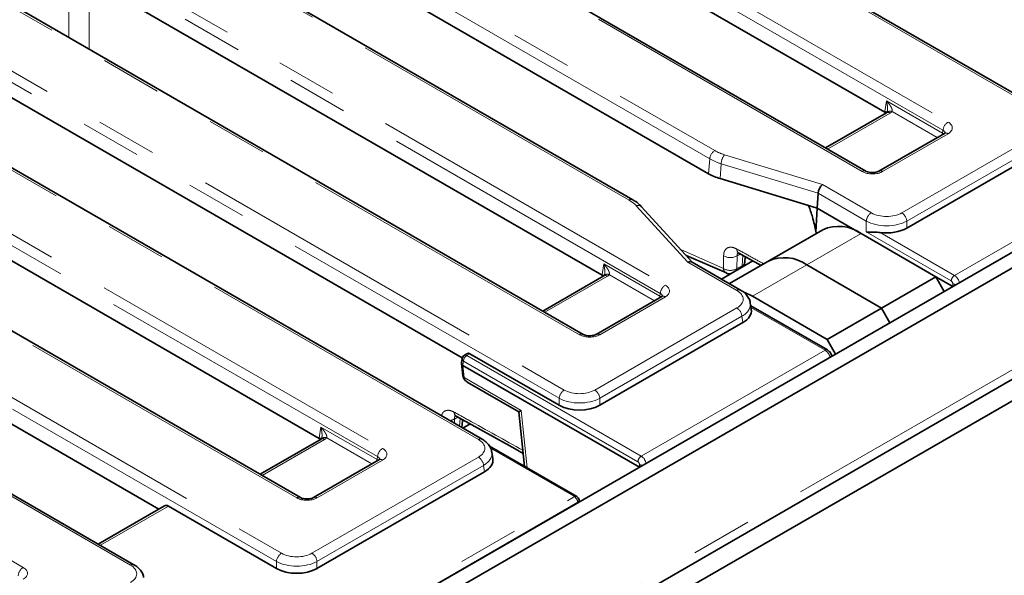
# Model space of a CAD drawing. Units: millimetres. Extents: x 8 to 903, y 1 to 632.
# Drawn here: x 351 to 372, y 172 to 184 of the extents above; entities that cross this region are included whole.
import ezdxf

# ---------------------------------------------------------------- set-up
doc = ezdxf.new("R2010")
doc.units = ezdxf.units.MM
doc.linetypes.add('PHANTOM', pattern=[12.7, 6.35, -1.27, 1.27, -1.27, 1.27, -1.27])

msp = doc.modelspace()

# ---------------------------------------------------------------- linework, layer by layer
at = {"color": 8, "linetype": 'PHANTOM', "lineweight": 18}
for p, q in [((372.7585, 182.067), (332.283, 205.433)), ((331.9294, 204.2995), (370.7598, 181.8832)), ((370.6542, 181.7104), (331.8237, 204.1267)), ((368.9718, 180.851), (330.1414, 203.2673)), ((365.793, 181.1147), (330.8271, 201.3001)), ((330.9328, 201.4729), (365.8986, 181.2875)), ((326.038, 200.8985), (364.8684, 178.4822)), ((364.7628, 178.3094), (325.9324, 200.7257)), ((364.1123, 180.2563), (329.1464, 200.4416)), ((363.0804, 177.45), (324.25, 199.8663)), ((322.2866, 199.6622), (362.7621, 176.2962)), ((362.6564, 176.1234), (322.1809, 199.4894)), ((360.9743, 175.2641), (320.4988, 198.6301)), ((320.1805, 197.4763), (358.9756, 175.0803)), ((358.87, 174.9075), (320.0748, 197.3035)), ((357.1876, 174.0481), (318.3925, 196.4441)), ((316.3938, 196.2604), (356.8693, 172.8943)), ((356.7636, 172.7215), (316.2881, 196.0875)), ((334.6885, 155.1259), (405.3285, 195.9055)), ((353.7199, 172.6483), (314.606, 195.2283)), ((314.2877, 194.0745), (351.4878, 172.5993)), ((352.4388, 183.644), (352.441, 185.0983)), ((369.4404, 182.1027), (369.4745, 182.3276)), ((369.4745, 182.3276), (370.6453, 181.6518)), ((369.5519, 182.0701), (368.2499, 181.3185)), ((369.44, 182.0889), (369.4404, 182.1027)), ((370.5345, 181.5598), (369.5954, 182.1019)), ((370.7598, 181.6392), (369.3945, 180.851)), ((369.7952, 179.9903), (372.7585, 181.701)), ((370.6453, 181.6518), (370.6542, 181.7104)), ((372.8642, 181.5282), (369.9008, 179.8175)), ((366.1021, 181.2009), (368.1408, 180.5794)), ((365.7705, 180.8053), (365.793, 181.1147)), ((366.0323, 181.0123), (366.0098, 180.7034)), ((368.0511, 180.3969), (366.0323, 181.0123)), ((370.8954, 178.6854), (374.7239, 180.8956)), ((368.1408, 180.5794), (369.1612, 179.9903)), ((369.0555, 179.8175), (368.0511, 180.3974)), ((365.339, 178.9619), (364.2624, 180.1388)), ((369.0555, 179.5916), (369.0555, 179.8175)), ((369.9008, 179.8175), (369.9008, 179.6727)), ((367.8165, 178.9042), (368.9479, 179.5573)), ((368.008, 179.5557), (368.0048, 179.5962)), ((370.8249, 178.5702), (369.0555, 179.5916)), ((369.3457, 179.58), (370.8954, 178.6854)), ((365.1907, 179.2238), (366.0793, 178.8274)), ((366.4323, 179.1333), (366.3621, 179.0928)), ((363.549, 178.7017), (363.5831, 178.9266)), ((363.5831, 178.9266), (364.7539, 178.2507)), ((366.3594, 178.3728), (365.339, 178.9619)), ((366.3621, 179.0928), (366.3594, 178.8271)), ((366.4659, 178.8886), (366.4835, 179.1048)), ((366.3594, 178.8271), (366.4659, 178.8886)), ((366.6851, 178.251), (367.8165, 178.9042)), ((363.6605, 178.6691), (362.3585, 177.9175)), ((363.5486, 178.6879), (363.549, 178.7017)), ((364.6431, 178.1588), (363.7041, 178.7009)), ((364.7539, 178.2507), (364.7628, 178.3094)), ((370.8573, 178.4553), (370.8573, 178.511)), ((364.8684, 178.2382), (363.5031, 177.45)), ((363.3961, 176.2962), (366.3594, 178.0068)), ((368.1954, 177.1268), (366.6519, 178.0178)), ((366.465, 177.834), (363.5017, 176.1234)), ((366.4852, 177.7009), (366.465, 177.834)), ((364.3669, 174.9166), (368.1954, 177.1268)), ((360.6607, 176.9002), (360.6474, 176.8118)), ((364.2964, 174.8014), (360.6607, 176.9002)), ((360.7958, 177.0527), (360.7312, 177.0154)), ((360.7312, 177.0154), (364.3669, 174.9166)), ((360.65, 176.8099), (360.677, 176.5572)), ((360.6772, 176.5558), (361.862, 175.8718)), ((362.6564, 175.9786), (362.6564, 176.1234)), ((363.5017, 176.1234), (363.5017, 175.9786)), ((361.862, 175.8718), (361.9899, 174.6749)), ((360.4719, 175.6925), (360.471, 175.6054)), ((360.5422, 175.733), (360.4719, 175.6925)), ((360.5801, 175.5424), (360.5933, 175.7046)), ((357.6562, 175.2998), (357.6903, 175.5248)), ((357.6903, 175.5248), (358.8611, 174.8489)), ((357.7677, 175.2673), (356.4657, 174.5156)), ((357.6558, 175.286), (357.6562, 175.2998)), ((358.7503, 174.757), (357.8113, 175.2991)), ((362.9722, 174.074), (361.226, 175.0821)), ((357.5033, 172.8943), (360.9743, 174.8981)), ((358.9756, 174.8363), (357.6103, 174.0481)), ((358.8611, 174.8489), (358.87, 174.9075)), ((361.08, 174.7253), (357.6089, 172.7215)), ((361.1002, 174.5922), (361.08, 174.7253)), ((364.3288, 174.6865), (364.3288, 174.7421)), ((340.8281, 161.2905), (362.9722, 174.074)), ((363.0426, 173.9588), (340.8986, 161.1753)), ((354.5111, 173.8771), (353.0952, 173.0597)), ((363.0447, 173.9451), (363.0426, 173.9588)), ((356.7636, 172.5767), (356.7636, 172.7215)), ((357.6089, 172.7215), (357.6089, 172.5767))]:
    msp.add_line(p, q, dxfattribs=at)
at = {"color": 7, "linetype": 'Continuous', "lineweight": 35}
for p, q in [((372.8335, 182.0744), (332.358, 205.4404)), ((369.0468, 180.8584), (330.2164, 203.2747)), ((364.1873, 180.2637), (329.2214, 200.4491)), ((363.1554, 177.4574), (324.325, 199.8737)), ((361.0493, 175.2715), (320.5738, 198.6376)), ((405.0457, 198.1918), (334.4057, 157.4122)), ((405.3285, 198.0285), (334.6885, 157.2489)), ((357.2626, 174.0556), (318.4674, 196.4515)), ((334.5643, 154.8512), (405.2042, 195.6308)), ((405.5053, 195.3544), (334.7946, 154.534)), ((353.7949, 172.6557), (314.681, 195.2357)), ((369.44, 182.0889), (358.3403, 188.4967)), ((355.3937, 186.7957), (365.7705, 180.8053)), ((363.5486, 178.6879), (352.4489, 185.0956)), ((349.4319, 183.4353), (360.6368, 176.9669)), ((369.4769, 182.0775), (368.206, 181.3438)), ((357.6558, 175.286), (346.5561, 181.6938)), ((370.6848, 181.6466), (369.3195, 180.8584)), ((372.8843, 181.395), (369.9008, 179.6727)), ((366.0098, 180.7034), (367.8549, 180.1409)), ((368.0286, 180.0879), (368.0511, 180.3969)), ((343.6096, 179.9928), (354.3134, 173.8136)), ((365.434, 178.9577), (364.373, 180.1176)), ((367.8549, 180.1409), (368.0286, 180.0879)), ((368.0065, 179.5873), (368.0286, 180.0879)), ((368.9407, 179.5614), (368.0286, 180.0879)), ((368.1479, 179.6365), (366.2031, 178.5138)), ((368.0048, 179.5962), (368.0065, 179.5873)), ((368.0065, 179.5873), (368.0065, 179.5873)), ((370.5035, 178.6592), (368.9479, 179.5573)), ((366.4002, 179.1512), (366.8621, 178.8942)), ((365.3019, 179.1022), (366.1405, 178.7384)), ((366.4344, 178.3803), (365.4253, 178.9628)), ((366.6915, 178.9891), (366.0356, 178.6105)), ((366.524, 178.9625), (366.5333, 179.0771)), ((369.3721, 178.0061), (367.8165, 178.9042)), ((363.5855, 178.6765), (362.3146, 177.9428)), ((369.3721, 178.0061), (370.5035, 178.6592)), ((370.857, 178.4551), (370.5035, 178.6592)), ((370.5035, 178.6592), (370.6803, 178.3531)), ((366.6851, 178.251), (366.5131, 178.3352)), ((364.7934, 178.2456), (363.4281, 177.4574)), ((366.6584, 177.9748), (366.6376, 178.1123)), ((368.2408, 177.353), (366.6851, 178.251)), ((368.2454, 177.1317), (366.6463, 178.0549)), ((368.2408, 177.353), (369.3721, 178.0061)), ((369.5489, 177.6999), (369.3721, 178.0061)), ((366.4852, 177.7009), (363.5017, 175.9786)), ((368.4175, 177.0468), (368.2408, 177.353)), ((360.6323, 176.9488), (360.6202, 176.8688)), ((360.744, 177.0566), (360.6812, 177.0204)), ((362.6564, 175.9786), (360.7958, 177.0527)), ((368.3333, 176.9982), (368.3324, 177.0041)), ((360.6199, 176.8567), (360.6481, 176.593)), ((364.3285, 174.6863), (360.65, 176.8099)), ((360.6481, 176.5929), (360.6484, 176.5902)), ((360.7388, 176.4635), (361.815, 175.8422)), ((360.6338, 175.5621), (360.6431, 175.6769)), ((361.815, 175.8422), (361.9365, 174.7057)), ((360.8014, 175.5888), (360.6505, 175.5017)), ((357.6928, 175.2747), (356.4218, 174.541)), ((363.0222, 174.079), (361.2021, 175.1296)), ((358.9006, 174.8438), (357.5353, 174.0556)), ((361.2734, 174.8661), (361.2525, 175.0036)), ((361.1002, 174.5922), (357.6089, 172.5767)), ((363.0776, 173.9641), (363.071, 174.0073)), ((354.4334, 173.8829), (353.0512, 173.085)), ((356.7636, 172.5767), (354.5111, 173.8771))]:
    msp.add_line(p, q, dxfattribs=at)
at = {"color": 8, "linetype": 'PHANTOM', "lineweight": 18, "flags": 128}
for points in [[(352.8624, 184.8569), (352.8622, 184.7101), (352.8603, 183.4006)], [(370.6387, 181.62), (370.6429, 181.6355), (370.6453, 181.6518)], [(366.0793, 178.8274), (366.081, 178.9873), (366.0821, 179.093)], [(366.3594, 178.8271), (366.3559, 178.8007), (366.3543, 178.7944)], [(366.4659, 178.8886), (366.4625, 178.8622), (366.4609, 178.856)], [(364.7473, 178.219), (364.7515, 178.2345), (364.7539, 178.2507)], [(368.3324, 177.0041), (368.3327, 176.9992), (368.3327, 176.9979)], [(358.8545, 174.8171), (358.8588, 174.8327), (358.8611, 174.8489)]]:
    msp.add_lwpolyline(points, dxfattribs=at)
at = {"color": 7, "linetype": 'Continuous', "lineweight": 35, "flags": 128}
for points in [[(360.5101, 175.7509), (361.7353, 175.0694), (361.9079, 174.9734)], [(360.6247, 175.5166), (360.6304, 175.5382), (360.6339, 175.5621)]]:
    msp.add_lwpolyline(points, dxfattribs=at)
at = {"color": 8, "linetype": 'PHANTOM', "lineweight": 18}
for centre, radius, start, end in [((369.5081, 182.0097), 0.0746, 54.01818, 114.67136), ((369.5546, 182.0129), 0.098, 65.33254, 128.24623), ((370.8861, 181.6873), 0.2331, 122.80086, 174.311), ((370.7162, 181.5811), 0.0727, 53.10272, 115.58683), ((366.0249, 181.0916), 0.2331, 122.80086, 174.311), ((366.3632, 180.997), 0.3313, 142.02132, 177.35616), ((369.0155, 180.7927), 0.0729, 64.98637, 126.8409), ((369.3508, 180.7926), 0.0729, 53.17311, 114.87201), ((364.1559, 180.1982), 0.0726, 64.39654, 126.89891), ((364.3012, 180.0421), 0.1042, 46.39933, 111.87655), ((369.2875, 179.7944), 0.2331, 122.80086, 174.311), ((369.6689, 179.7944), 0.2331, 5.689, 57.19914), ((366.4544, 179.2302), 0.096, 176.48834, 235.52453), ((366.2223, 179.3423), 0.286, 240.64216, 299.26092), ((366.4283, 178.978), 0.097, 292.82666, 350.79832), ((366.1903, 178.832), 0.1111, 182.38855, 242.35809), ((366.2196, 179.0765), 0.286, 240.62431, 299.2648), ((363.6167, 178.6087), 0.0746, 54.01818, 114.67136), ((363.6632, 178.6119), 0.098, 65.33254, 128.24623), ((370.9795, 178.5548), 0.1554, 122.80086, 174.311), ((364.9947, 178.2863), 0.2331, 122.80086, 174.311), ((366.403, 178.3147), 0.0726, 64.3959, 126.89897), ((370.9251, 178.6711), 0.1739, 247.04241, 271.60391), ((364.8246, 178.1778), 0.0746, 54.01818, 114.67136), ((366.2331, 177.8109), 0.2331, 5.689, 57.19914), ((363.1243, 177.3896), 0.0746, 65.37993, 125.97726), ((363.459, 177.389), 0.0752, 54.15471, 113.15109), ((368.2247, 177.0865), 0.0497, 65.27034, 125.98699), ((360.6855, 176.9473), 0.0532, 178.43542, 242.28962), ((360.8154, 176.8848), 0.1554, 122.80086, 174.311), ((360.7021, 176.9767), 0.0484, 53.10272, 115.58683), ((360.6953, 176.6015), 0.0479, 190.24425, 247.58776), ((360.6941, 176.5992), 0.0466, 191.13802, 248.62615), ((362.8884, 176.1003), 0.2331, 122.80086, 174.311), ((363.2698, 176.1003), 0.2331, 5.689, 57.19914), ((360.345, 175.9064), 0.2488, 277.37666, 300.68274), ((360.5642, 175.8298), 0.0959, 176.4832, 235.58405), ((360.5566, 175.5701), 0.0777, 320.92434, 354.11386), ((357.7239, 175.2069), 0.0746, 54.01818, 114.67136), ((357.7704, 175.2101), 0.098, 65.33254, 128.24623), ((361.0179, 175.206), 0.0726, 64.3959, 126.89897), ((359.1019, 174.8844), 0.2331, 122.80086, 174.311), ((358.932, 174.7782), 0.0727, 53.10272, 115.58683), ((360.8481, 174.7022), 0.2331, 5.689, 57.19914), ((364.4511, 174.786), 0.1554, 122.80086, 174.311), ((364.3967, 174.9023), 0.1739, 247.04241, 271.60391), ((357.2315, 173.9877), 0.0746, 65.37993, 125.97726), ((357.5666, 173.9898), 0.0729, 53.17311, 114.87201), ((363.0012, 174.0353), 0.0484, 64.41317, 126.89728), ((362.888, 173.9434), 0.1554, 5.689, 57.19914), ((363.0195, 174.005), 0.0516, 296.62252, 2.65244), ((356.9956, 172.6984), 0.2331, 122.80086, 174.311), ((357.377, 172.6984), 0.2331, 5.689, 57.19914), ((351.6141, 172.4034), 0.2331, 122.80086, 174.311), ((353.7637, 172.5881), 0.0744, 64.78253, 126.03012)]:
    msp.add_arc(centre, radius, start, end, dxfattribs=at)
at = {"color": 7, "linetype": 'Continuous', "lineweight": 35}
for centre, radius, start, end in [((368.48, 178.9114), 0.7975, 54.08226, 114.60729), ((366.3247, 178.9787), 0.2, 329.32795, 355.3498), ((367.3486, 178.2583), 0.7975, 54.08226, 114.60729), ((366.2181, 178.9172), 0.2, 246.55162, 270.66668), ((360.7312, 176.9338), 0.1, 119.99731, 171.38371), ((362.9722, 173.9924), 0.1, 8.61629, 60.00269)]:
    msp.add_arc(centre, radius, start, end, dxfattribs=at)
for centre, major_axis, ratio, start_param, end_param in [((369.334, 182.0272), (0.15, 0.0003), 0.5799235, 0.4804856, 0.7852157), ((369.3347, 182.0524), (0.1496, -0.0134), 0.5346014, 0.3739572, 0.8355567), ((366.4803, 181.215), (1.0019, 0.0033), 0.5772793, 3.9231789, 4.2216466), ((368.1408, 180.4569), (0.0601, 0.1383), 0.4854203, 0.7298813, 2.2134114), ((367.6896, 180.5944), (0.3567, -0.2133), 0.27715, 0.1386399, 0.1425073), ((369.4782, 179.9204), (0.6, 0), 0.5816896, 4.4896505, 5.493989), ((365.339, 178.8394), (0.0946, 0.1177), 0.6556908, 0.1008799, 0.8861968), ((363.4426, 178.6261), (0.15, 0.0003), 0.5799235, 0.4804856, 0.7852157), ((363.4434, 178.6514), (0.1496, -0.0134), 0.5346014, 0.3739572, 0.8355567), ((366.0561, 177.9449), (0.6046, 0), 0.5729191, 5.5015852, 6.3697807), ((360.7896, 176.9675), (-0.0427, 0.0906), 0.625261, 5.5498208, 6.3351377), ((360.6661, 177.3661), (0.011, 0.5577), 0.1286821, 3.0332061, 3.0707719), ((362.0031, 175.9646), (0.1881, 0.1224), 0.0058837, 3.1386011, 3.8602505), ((363.0791, 176.2263), (0.6, 0), 0.5816896, 3.9307889, 5.493989), ((357.5499, 175.2243), (0.15, 0.0003), 0.5799235, 0.4804856, 0.7852157), ((357.5506, 175.2495), (0.1496, -0.0134), 0.5346014, 0.3336283, 0.8355567), ((360.671, 174.8362), (0.6046, 0), 0.5729191, 5.5015852, 6.3697807), ((354.5018, 173.7492), (-0.0641, 0.136), 0.625261, 5.5498208, 6.3351377), ((357.1863, 172.8244), (0.6, 0), 0.5816896, 3.9307889, 5.493989)]:
    msp.add_ellipse(centre, major_axis=major_axis, ratio=ratio, start_param=start_param, end_param=end_param, dxfattribs=at)
at = {"color": 8, "linetype": 'PHANTOM', "lineweight": 18}
for centre, major_axis, ratio, start_param, end_param in [((369.3374, 182.1921), (0.3023, 0), 0.5729191, 5.5015852, 5.7356302), ((370.5453, 181.7612), (0.3023, 0), 0.5729191, 5.5015852, 7.0647854), ((370.5391, 181.5979), (0.1494, -0.015), 0.574868, 0.6199014, 0.8392643), ((370.5453, 181.6387), (0.1529, 0.0219), 0.5566104, 6.1138807, 6.9853965), ((366.502, 181.6358), (0.8516, 0.0028), 0.5772793, 3.9231789, 4.2216466), ((366.502, 181.5133), (1.0013, -0.0089), 0.5697271, 3.9307205, 4.2291882), ((369.1831, 180.9749), (0.3, 0), 0.5816896, 3.9307889, 5.493989), ((363.509, 179.908), (0.8516, 0.0028), 0.5772793, 0.4831186, 0.7815863), ((369.4782, 180.1761), (0.45, 0), 0.5816896, 3.9307889, 5.493989), ((369.4782, 180.0536), (0.6, 0), 0.554431, 3.9307889, 5.493989), ((363.446, 178.7911), (0.3023, 0), 0.5729191, 5.5015852, 5.7356302), ((370.8218, 178.5276), (-0.0214, 0.0453), 0.625261, 4.066291, 5.5498208), ((370.8923, 178.5611), (-0.0716, 0.1318), 0.5939567, 4.210502, 5.5133234), ((364.6539, 178.2377), (0.1529, 0.0219), 0.5566104, 6.1138807, 6.9853965), ((364.6539, 178.3602), (0.3023, 0), 0.5729191, 5.5015852, 7.0647854), ((366.0375, 178.1898), (0.4534, 0), 0.5729191, 5.5015852, 7.0647854), ((364.6477, 178.1969), (0.1494, -0.015), 0.574868, 0.6199014, 0.8392643), ((366.0375, 178.0674), (0.6022, 0.0225), 0.5745518, 5.480162, 6.3487187), ((363.2918, 177.5738), (0.3, 0), 0.5816896, 3.9307889, 5.493989), ((368.1985, 177.0061), (-0.0782, 0.1281), 0.5603146, 4.1812931, 5.4841145), ((360.7474, 176.5205), (-0.0549, 0.0837), 0.5357875, 0.8074782, 0.8249315), ((360.8888, 176.6079), (0.203, 0.0864), 0.7115739, 2.9173795, 3.6330458), ((363.0791, 176.482), (0.45, 0), 0.5816896, 3.9307889, 5.493989), ((363.0791, 176.3595), (0.6, 0), 0.554431, 3.9307889, 5.493989), ((357.5532, 175.3893), (0.3023, 0), 0.5729191, 5.5015852, 5.7356302), ((360.6525, 175.0811), (0.4534, 0), 0.5729191, 5.5015852, 7.0647854), ((358.7611, 174.9583), (0.3023, 0), 0.5729191, 5.5015852, 7.0647854), ((358.7549, 174.795), (0.1494, -0.015), 0.574868, 0.6199014, 0.8392643), ((358.7611, 174.8359), (0.1529, 0.0219), 0.5566104, 6.1138807, 6.9853965), ((360.6525, 174.9586), (0.6022, 0.0225), 0.5745518, 5.480162, 6.3487187), ((364.3638, 174.7923), (-0.0716, 0.1318), 0.5939567, 4.210502, 5.5133234), ((364.2934, 174.7588), (-0.0214, 0.0453), 0.625261, 4.066291, 5.5498208), ((357.399, 174.172), (0.3, 0), 0.5816896, 3.9307889, 5.493989), ((357.1863, 173.0801), (0.45, 0), 0.5816896, 3.9307889, 5.493989), ((351.2732, 172.4773), (0.3023, 0), 0.5729191, 5.5015852, 7.0647854), ((353.3981, 172.4653), (0.4534, 0), 0.5729191, 5.5015852, 7.0647854), ((357.1863, 172.9576), (0.6, 0), 0.554431, 3.9307889, 5.493989)]:
    msp.add_ellipse(centre, major_axis=major_axis, ratio=ratio, start_param=start_param, end_param=end_param, dxfattribs=at)
for points, knots in [([(369.4745, 182.3276), (369.4747, 182.3274), (369.4766, 182.3254), (369.4799, 182.3217), (369.4892, 182.3113), (369.5027, 182.2955), (369.5198, 182.2742), (369.536, 182.2525), (369.5497, 182.2326), (369.561, 182.2146), (369.5703, 182.1986), (369.5788, 182.1824), (369.5851, 182.1685), (369.5897, 182.157), (369.5929, 182.1477), (369.5955, 182.1385), (369.597, 182.1312), (369.5977, 182.1259), (369.5981, 182.1217), (369.5983, 182.1169), (369.598, 182.1117), (369.5972, 182.1066), (369.596, 182.1035), (369.5954, 182.1019)], [0, 0, 0, 0, 0.00357456, 0.0276296, 0.05168713, 0.14667859, 0.2418316, 0.33752781, 0.43343826, 0.50170189, 0.57008711, 0.63894561, 0.70802863, 0.7474949, 0.7870448, 0.82693262, 0.86698672, 0.88287139, 0.89877503, 0.92369054, 0.948723, 0.97424094, 1, 1, 1, 1]), ([(369.4943, 182.1062), (369.4949, 182.1094), (369.4963, 182.1176), (369.4973, 182.1313), (369.4981, 182.1463), (369.4983, 182.1651), (369.4978, 182.1826), (369.4966, 182.2025), (369.4951, 182.2184), (369.4931, 182.235), (369.4911, 182.2492), (369.4888, 182.2634), (369.4862, 182.2776), (369.4828, 182.2941), (369.479, 182.3105), (369.4759, 182.3224), (369.4746, 182.3273), (369.4745, 182.3276)], [0, 0, 0, 0, 0.0445148, 0.1131542, 0.182342, 0.2461304, 0.3626454, 0.4153151, 0.5109903, 0.57492, 0.6389716, 0.7033583, 0.7680771, 0.8328923, 0.9302672, 0.9954983, 1, 1, 1, 1]), ([(366.0821, 179.093), (366.0832, 179.1102), (366.0862, 179.161), (366.1155, 179.2277), (366.1777, 179.2724), (366.262, 179.2795), (366.3264, 179.2505), (366.3587, 179.2361)], [0, 0, 0, 0, 0.1125828, 0.3344964, 0.5563248, 0.7781777, 1, 1, 1, 1]), ([(366.3587, 179.2361), (366.4547, 179.1827), (366.6407, 179.0793), (366.8268, 178.9759), (366.9169, 178.9258)], [0, 0, 0, 0, 0.5160629, 1, 1, 1, 1]), ([(366.3815, 179.1592), (366.3805, 179.1581), (366.3784, 179.1558), (366.3748, 179.1503), (366.3704, 179.1423), (366.3662, 179.131), (366.3631, 179.1166), (366.362, 179.1035), (366.3621, 179.095), (366.3621, 179.0928)], [0, 0, 0, 0, 0.072748, 0.1532676, 0.31506, 0.4933254, 0.6884915, 0.9217346, 1, 1, 1, 1]), ([(363.5831, 178.9266), (363.5833, 178.9264), (363.5852, 178.9244), (363.5886, 178.9206), (363.5979, 178.9103), (363.6113, 178.8945), (363.6285, 178.8732), (363.6446, 178.8515), (363.6583, 178.8316), (363.6696, 178.8136), (363.6789, 178.7976), (363.6874, 178.7814), (363.6937, 178.7675), (363.6983, 178.7559), (363.7015, 178.7467), (363.7041, 178.7375), (363.7056, 178.7302), (363.7063, 178.7248), (363.7068, 178.7207), (363.7069, 178.7159), (363.7066, 178.7107), (363.7058, 178.7056), (363.7047, 178.7025), (363.7041, 178.7009)], [0, 0, 0, 0, 0.00357456, 0.0276296, 0.05168713, 0.14667859, 0.2418316, 0.33752781, 0.43343826, 0.50170189, 0.57008711, 0.63894561, 0.70802863, 0.7474949, 0.7870448, 0.82693262, 0.86698672, 0.88287139, 0.89877503, 0.92369054, 0.948723, 0.97424094, 1, 1, 1, 1]), ([(363.6029, 178.7051), (363.6035, 178.7083), (363.6049, 178.7166), (363.6059, 178.7302), (363.6067, 178.7453), (363.6069, 178.7641), (363.6065, 178.7816), (363.6052, 178.8015), (363.6038, 178.8173), (363.6018, 178.834), (363.5998, 178.8482), (363.5974, 178.8624), (363.5948, 178.8766), (363.5914, 178.8931), (363.5876, 178.9095), (363.5845, 178.9214), (363.5832, 178.9263), (363.5831, 178.9266)], [0, 0, 0, 0, 0.04498431, 0.11359001, 0.18274376, 0.24650085, 0.36295857, 0.41560243, 0.51123059, 0.57512892, 0.63914902, 0.70350406, 0.76819109, 0.83297439, 0.9303015, 0.99550055, 1, 1, 1, 1]), ([(360.2038, 175.7597), (360.211, 175.7819), (360.2275, 175.8325), (360.2882, 175.8715), (360.3716, 175.8793), (360.4362, 175.8502), (360.4685, 175.8357)], [0, 0, 0, 0, 0.20771895, 0.47180526, 0.73592082, 1, 1, 1, 1]), ([(360.4685, 175.8357), (360.5645, 175.7823), (361.0418, 175.517), (361.5193, 175.2518), (361.9008, 175.04)], [0, 0, 0, 0, 0.2011534, 1, 1, 1, 1]), ([(360.4913, 175.7588), (360.4903, 175.7577), (360.4882, 175.7554), (360.4846, 175.7499), (360.4802, 175.742), (360.476, 175.7306), (360.4729, 175.7163), (360.4718, 175.7032), (360.4719, 175.6946), (360.4719, 175.6925)], [0, 0, 0, 0, 0.072748, 0.1532676, 0.31506, 0.4933254, 0.6884915, 0.9217346, 1, 1, 1, 1]), ([(357.6903, 175.5248), (357.6906, 175.5245), (357.6924, 175.5225), (357.6958, 175.5188), (357.7051, 175.5084), (357.7186, 175.4927), (357.7357, 175.4714), (357.7518, 175.4497), (357.7655, 175.4297), (357.7769, 175.4117), (357.7861, 175.3957), (357.7946, 175.3796), (357.801, 175.3657), (357.8055, 175.3541), (357.8087, 175.3448), (357.8113, 175.3356), (357.8128, 175.3284), (357.8136, 175.323), (357.814, 175.3188), (357.8141, 175.3141), (357.8138, 175.3088), (357.813, 175.3037), (357.8119, 175.3006), (357.8113, 175.2991)], [0, 0, 0, 0, 0.0035746, 0.0276296, 0.0516871, 0.1466786, 0.2418316, 0.3375278, 0.4334383, 0.5017019, 0.5700871, 0.6389456, 0.7080286, 0.7474949, 0.7870448, 0.8269326, 0.8669867, 0.8828714, 0.898775, 0.9236905, 0.948723, 0.9742409, 1, 1, 1, 1]), ([(357.7101, 175.3033), (357.7107, 175.3065), (357.7121, 175.3147), (357.7131, 175.3284), (357.7139, 175.3435), (357.7142, 175.3622), (357.7137, 175.3798), (357.7124, 175.3996), (357.711, 175.4155), (357.709, 175.4321), (357.707, 175.4464), (357.7046, 175.4606), (357.702, 175.4748), (357.6986, 175.4913), (357.6948, 175.5076), (357.6917, 175.5195), (357.6904, 175.5245), (357.6903, 175.5248)], [0, 0, 0, 0, 0.0449843, 0.11359, 0.1827438, 0.2465009, 0.3629586, 0.4156024, 0.5112306, 0.5751289, 0.639149, 0.7035041, 0.7681911, 0.8329744, 0.9303015, 0.9955005, 1, 1, 1, 1])]:
    msp.add_open_spline(points, degree=3, knots=knots, dxfattribs=at)
at = {"color": 7, "linetype": 'Continuous', "lineweight": 35}
for points, knots in [([(369.4927, 182.0888), (369.492, 182.0881), (369.489, 182.0853), (369.4821, 182.0809), (369.4769, 182.0775)], [0, 0, 0, 0, 0.2533712, 1, 1, 1, 1]), ([(369.4941, 182.1062), (369.4939, 182.1037), (369.4931, 182.0947), (369.4895, 182.0857), (369.4893, 182.0853), (369.4892, 182.0852)], [0, 0, 0, 0, 0.1700105, 0.6070114, 1, 1, 1, 1]), ([(370.7021, 181.6586), (370.7024, 181.6592), (370.7037, 181.6619), (370.6976, 181.6543), (370.6876, 181.6483), (370.6848, 181.6466)], [0, 0, 0, 0, 0.160416, 0.7651802, 1, 1, 1, 1]), ([(369.3195, 180.8584), (369.3131, 180.8551), (369.2972, 180.8467), (369.2571, 180.8342), (369.202, 180.8267), (369.1411, 180.8286), (369.0877, 180.8397), (369.0588, 180.8517), (369.0485, 180.8575), (369.0468, 180.8584)], [0, 0, 0, 0, 0.1067342, 0.2666374, 0.4408924, 0.6255497, 0.8118422, 0.9693251, 1, 1, 1, 1]), ([(364.373, 180.1176), (364.3597, 180.1314), (364.3153, 180.1773), (364.2516, 180.2254), (364.1986, 180.257), (364.1873, 180.2637)], [0, 0, 0, 0, 0.2526597, 0.8405655, 1, 1, 1, 1]), ([(367.8549, 180.1409), (367.883, 180.0619), (367.9304, 179.9288), (367.9741, 179.7478), (367.9947, 179.6458), (368.0048, 179.5962)], [0, 0, 0, 0, 0.42835973, 0.72198613, 1, 1, 1, 1]), ([(368.0065, 179.5873), (368.0087, 179.5862), (368.0132, 179.5841), (368.0205, 179.577), (368.0246, 179.5705), (368.027, 179.5667)], [0, 0, 0, 0, 0.2898562, 0.5786818, 1, 1, 1, 1]), ([(369.0555, 179.5916), (369.0559, 179.5916), (369.1035, 179.5884), (369.1938, 179.5915), (369.3033, 179.5832), (369.3457, 179.58)], [0, 0, 0, 0, 0.00453076, 0.61520077, 1, 1, 1, 1]), ([(366.3713, 179.1634), (366.371, 179.1636), (366.3705, 179.1642), (366.3891, 179.1559), (366.4003, 179.1509)], [0, 0, 0, 0, 0.397434, 1, 1, 1, 1]), ([(363.6014, 178.6878), (363.6006, 178.6871), (363.5977, 178.6843), (363.5907, 178.6799), (363.5855, 178.6765)], [0, 0, 0, 0, 0.2533712, 1, 1, 1, 1]), ([(363.6027, 178.7051), (363.6025, 178.7026), (363.6017, 178.6937), (363.5981, 178.6846), (363.5979, 178.6843), (363.5978, 178.6841)], [0, 0, 0, 0, 0.1682307, 0.6061687, 1, 1, 1, 1]), ([(366.6344, 178.112), (366.634, 178.1209), (366.6322, 178.1617), (366.5985, 178.2292), (366.5371, 178.309), (366.4761, 178.3557), (366.4385, 178.3778), (366.4344, 178.3803)], [0, 0, 0, 0, 0.0788098, 0.3596029, 0.6436488, 0.9606558, 1, 1, 1, 1]), ([(364.8107, 178.2576), (364.811, 178.2582), (364.8123, 178.2608), (364.8062, 178.2532), (364.7962, 178.2473), (364.7934, 178.2456)], [0, 0, 0, 0, 0.160416, 0.7651802, 1, 1, 1, 1]), ([(363.4281, 177.4574), (363.4217, 177.4541), (363.4058, 177.4457), (363.3658, 177.4332), (363.3106, 177.4257), (363.2497, 177.4275), (363.1963, 177.4387), (363.1674, 177.4507), (363.1571, 177.4565), (363.1554, 177.4574)], [0, 0, 0, 0, 0.1067342, 0.2666374, 0.4408924, 0.6255497, 0.8118422, 0.9693251, 1, 1, 1, 1]), ([(368.3324, 177.0041), (368.3292, 177.0174), (368.322, 177.0482), (368.2935, 177.0959), (368.2622, 177.1193), (368.2454, 177.1317)], [0, 0, 0, 0, 0.26094337, 0.60557603, 1, 1, 1, 1]), ([(360.6203, 176.8687), (360.6199, 176.8659), (360.6195, 176.8615), (360.62, 176.8556), (360.6208, 176.851), (360.6225, 176.8448), (360.6251, 176.8388), (360.6295, 176.8314), (360.6348, 176.8241), (360.6414, 176.8172), (360.6459, 176.8131), (360.6474, 176.8118)], [0, 0, 0, 0, 0.14556584, 0.22007329, 0.29823653, 0.37675991, 0.53575784, 0.61002951, 0.76665925, 0.92569809, 1, 1, 1, 1]), ([(360.6484, 176.5902), (360.6529, 176.5715), (360.6617, 176.5353), (360.696, 176.4916), (360.7259, 176.473), (360.7403, 176.464)], [0, 0, 0, 0, 0.3529412, 0.6863618, 1, 1, 1, 1]), ([(360.4811, 175.763), (360.4808, 175.7633), (360.4803, 175.7638), (360.4989, 175.7556), (360.5101, 175.7506)], [0, 0, 0, 0, 0.397434, 1, 1, 1, 1]), ([(357.7086, 175.2859), (357.7078, 175.2852), (357.7049, 175.2825), (357.6979, 175.278), (357.6928, 175.2747)], [0, 0, 0, 0, 0.2533712, 1, 1, 1, 1]), ([(357.71, 175.3033), (357.7097, 175.3008), (357.709, 175.2918), (357.7053, 175.2828), (357.7051, 175.2825), (357.705, 175.2823)], [0, 0, 0, 0, 0.1682307, 0.6061687, 1, 1, 1, 1]), ([(361.2493, 175.0033), (361.2489, 175.0122), (361.2472, 175.0529), (361.2134, 175.1205), (361.152, 175.2003), (361.091, 175.247), (361.0535, 175.2691), (361.0493, 175.2715)], [0, 0, 0, 0, 0.0788098, 0.3596029, 0.6436488, 0.9606558, 1, 1, 1, 1]), ([(358.9179, 174.8558), (358.9182, 174.8563), (358.9195, 174.859), (358.9134, 174.8514), (358.9034, 174.8454), (358.9006, 174.8438)], [0, 0, 0, 0, 0.160416, 0.7651802, 1, 1, 1, 1]), ([(357.5353, 174.0556), (357.5289, 174.0522), (357.513, 174.0439), (357.473, 174.0314), (357.4178, 174.0239), (357.3569, 174.0257), (357.3035, 174.0369), (357.2746, 174.0489), (357.2643, 174.0546), (357.2626, 174.0556)], [0, 0, 0, 0, 0.1067342, 0.2666374, 0.4408924, 0.6255497, 0.8118422, 0.9693251, 1, 1, 1, 1]), ([(353.9949, 172.3875), (353.9945, 172.3964), (353.9928, 172.4371), (353.959, 172.5047), (353.8976, 172.5845), (353.8366, 172.6312), (353.7991, 172.6533), (353.7949, 172.6557)], [0, 0, 0, 0, 0.0788098, 0.3596029, 0.6436488, 0.9606558, 1, 1, 1, 1])]:
    msp.add_open_spline(points, degree=3, knots=knots, dxfattribs=at)

doc.saveas('drawing.dxf')
